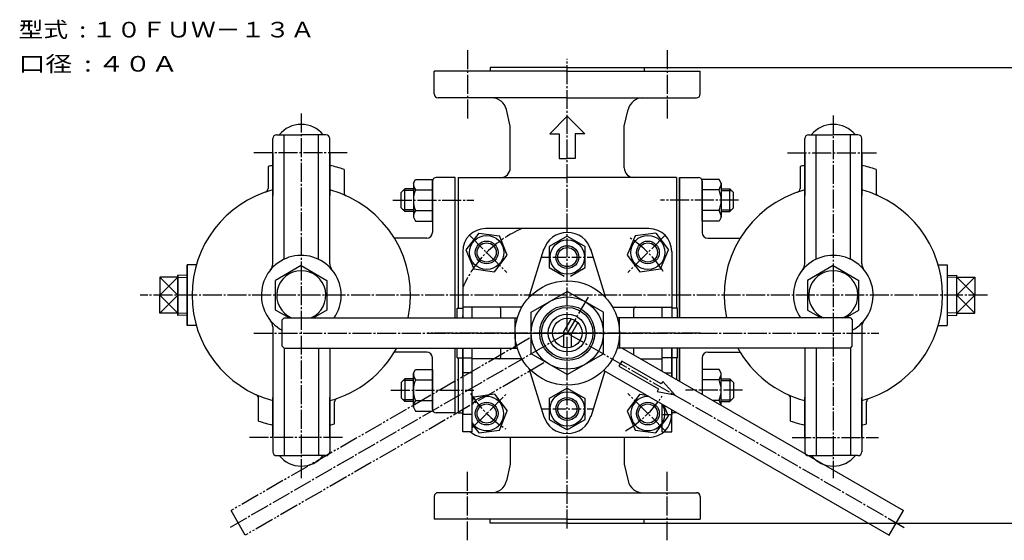
# Model space of a CAD drawing. Extents: x 78 to 958, y 29 to 789.
# Drawn here: x 78 to 596, y 515 to 789 of the extents above; entities that cross this region are included whole.
import ezdxf
from ezdxf.enums import TextEntityAlignment as Align

# ---------------------------------------------------------------- set-up
doc = ezdxf.new("R2010")
doc.units = 0
for name, pattern in [('EXLTYPE0', [8, 5, -1, 1, -1]), ('EXLTYPE2', [13, 10, -1, 1, -1]), ('EXLTYPE3', [15, 10, -1, 1, -1, 1, -1])]:
    doc.linetypes.add(name, pattern=pattern)
doc.layers.get('0').update_dxf_attribs({"linetype": 'CONTINUOUS'})
doc.layers.get('DEFPOINTS').update_dxf_attribs({"linetype": 'CONTINUOUS'})
doc.layers.add('LAY-1', color=7, linetype='CONTINUOUS')
doc.styles.add('EXCADDIM1', font='msmincho.ttc')
doc.styles.add('EXCADTTF1', font='msmincho.ttc')
doc.styles.get("Standard").update_dxf_attribs({"font": 'monotxt', "bigfont": 'extfont'})
doc.dimstyles.new('ISO-25', dxfattribs={"dimtxt": 2.5, "dimasz": 2.5, "dimexe": 1.25, "dimexo": 0.625, "dimtad": 1, "dimtxsty": 'STANDARD', "dimcen": 2.5, "dimazin": 3, "dimtfac": 1, "dimtmove": 0, "dimatfit": 3})

# ---------------------------------------------------------------- blocks, each defined once
blk = doc.blocks.new('HBH12')
at = {"color": 3, "linetype": 'CONTINUOUS'}
for p, q in [((-0.000061, 10.969758), (-9.500061, 5.484772)), ((-0.000061, 10.969758), (9.5, 5.484772)), ((-9.5, 5.484772), (-9.5, -5.484878)), ((9.5, -5.484756), (9.5, 5.484772)), ((-9.500061, -5.484878), (0, -10.969757)), ((0, -10.96965), (9.5, -5.484756))]:
    blk.add_line(p, q, dxfattribs=at)
blk.add_circle((0, 0), 9, dxfattribs=at)
blk = doc.blocks.new('HNH12')
at = {"color": 3, "linetype": 'CONTINUOUS'}
for p, q in [((-0.000072, 10.969757), (-9.500072, 5.484772)), ((-0.000072, 10.969757), (9.499989, 5.484772)), ((-9.500011, 5.484772), (-9.500011, -5.484879)), ((9.499989, -5.484756), (9.499989, 5.484772)), ((-9.500072, -5.484879), (-0.000011, -10.969757)), ((-0.000011, -10.96965), (9.499989, -5.484756))]:
    blk.add_line(p, q, dxfattribs=at)
for centre, radius in [((-0.000011, 0), 9), ((-0.000013, 0), 5.053)]:
    blk.add_circle(centre, radius, dxfattribs=at)
at = {"color": 1, "linetype": 'CONTINUOUS'}
blk.add_circle((-0.000013, 0), 6, dxfattribs=at)
blk = doc.blocks.new('EX_NORM')
at = {"color": 0, "linetype": 'CONTINUOUS'}
for q in [(-1, 0.17), (-1, 0), (-1, -0.17)]:
    blk.add_line((0, 0), q, dxfattribs=at)
blk = doc.blocks.new('*D21')
at = {"layer": 'DEFPOINTS', "color": 0}
for p in [(365.8, 763.9), (634, 763.9), (365.8, 523.9)]:
    blk.add_point(p, dxfattribs=at)
at = {"layer": 'LAY-1', "color": 1, "linetype": 'CONTINUOUS'}
for p, q in [((367.8, 763.9), (636, 763.9)), ((634, 528.9), (634, 758.9)), ((367.8, 523.9), (636, 523.9))]:
    blk.add_line(p, q, dxfattribs=at)
at = {"layer": 'LAY-1', "color": 1, "xscale": 5, "yscale": 5, "zscale": 5}
for p, rotation in [((634, 763.9), 90), ((634, 523.9), 270)]:
    blk.add_blockref('EX_NORM', p, dxfattribs=dict(at, rotation=rotation))
at = {"layer": 'LAY-1', "color": 3, "insert": (627, 643.9), "char_height": 8.203, "attachment_point": 5, "rotation": 90, "style": 'EXCADDIM1'}
blk.add_mtext('240', dxfattribs=at)
blk = doc.blocks.new('矢印1')
at = {"color": 3, "linetype": 'CONTINUOUS'}
for p, q in [((-3, 0.5), (-11, 0.5)), ((-11, 0.5), (-11, -0.5)), ((0, 0), (-3, 1)), ((-3, 1), (-3, 0.5)), ((-3, -1), (0, 0)), ((-11, -0.5), (-3, -0.5)), ((-3, -0.5), (-3, -1))]:
    blk.add_line(p, q, dxfattribs=at)

msp = doc.modelspace()

# ---------------------------------------------------------------- linework, layer by layer
at = {"layer": 'LAY-1', "color": 1, "linetype": 'EXLTYPE2'}
for p, q in [((313.3, 773), (313.3, 736)), ((418.3, 773), (418.3, 736)), ((365.8, 521), (365.8, 768.4)), ((225.8, 739.6), (225.8, 547.4)), ((505.8, 738.6), (505.8, 547.6)), ((249.9, 718.9), (200.4, 718.9)), ((481.7, 718.9), (528.6, 718.9)), ((274, 693.9358), (316.6, 693.9358)), ((456, 693.9358), (414.8, 693.9358)), ((314.3147, 675.4853), (333.9802, 655.8198)), ((417.2853, 675.4853), (397.6198, 655.8198)), ((587, 643.9), (141, 643.9)), ((376.7411, 642.9506), (365.8, 624)), ((365.8, 624), (188.438, 521.6)), ((200.8, 624), (529.7, 624)), ((436, 624), (292, 624)), ((365.8, 624), (543.162, 521.6)), ((273, 593.9358), (316.6, 593.9358)), ((315.8, 574), (333.9802, 592.1802)), ((417.2853, 572.5147), (397.6198, 592.1802)), ((458, 593.9358), (428, 593.9358)), ((247.5, 568.9), (198, 568.9)), ((484.1, 568.9), (529.6, 568.9)), ((313.3, 514.8), (313.3, 551.8)), ((418.3, 514.8), (418.3, 551.8))]:
    msp.add_line(p, q, dxfattribs=at)
at = {"layer": 'LAY-1', "color": 3, "linetype": 'CONTINUOUS'}
for p, q in [((295.8, 749.9), (295.8, 761.9)), ((365.8, 761.9), (295.8, 761.9)), ((325.3, 763.9), (325.3, 761.9)), ((365.8, 763.9), (325.3, 763.9)), ((365.8, 763.9), (406.3, 763.9)), ((365.8, 761.9), (435.8, 761.9)), ((406.3, 763.9), (406.3, 761.9)), ((435.8, 749.9), (435.8, 761.9)), ((365.8, 747.9), (297.8, 747.9)), ((365.8, 747.9), (433.8, 747.9)), ((335.8, 732.9), (333.7425, 741.7178)), ((335.8, 732.9), (333.7425, 741.7178)), ((395.8, 732.9), (397.8575, 741.7178)), ((395.8, 732.9), (397.8575, 741.7178)), ((356.6, 729), (365.8, 738.2)), ((375, 729), (365.8, 738.2)), ((335.8, 710.9358), (335.8, 732.9)), ((335.8, 728.4), (335.8, 732.8)), ((395.8, 710.9358), (395.8, 732.9)), ((210.8, 660.5132), (210.8, 726.4)), ((212.8, 728.4), (225.8, 728.4)), ((216.8, 662.8737), (216.8, 728.4)), ((238.8, 728.4), (225.8, 728.4)), ((234.8, 662.8737), (234.8, 728.4)), ((240.8, 660.5132), (240.8, 726.4)), ((356.6, 729), (361.6, 729)), ((361.6, 729), (361.6, 716)), ((375, 729), (370, 729)), ((370, 729), (370, 716)), ((490.8, 660.5132), (490.8, 726.4)), ((492.8, 728.4), (505.8, 728.4)), ((496.8, 662.8737), (496.8, 728.4)), ((518.8, 728.4), (505.8, 728.4)), ((514.8, 662.8737), (514.8, 728.4)), ((520.8, 660.5132), (520.8, 726.4)), ((210.8, 718.9), (210.8, 696.4)), ((240.8, 718.9), (240.8, 696.4)), ((361.6, 716), (365.8, 716)), ((370, 716), (365.8, 716)), ((490.8, 718.9), (490.8, 696.4)), ((520.8, 718.9), (520.8, 696.4)), ((208.3, 711.6772), (208.3, 700.1139)), ((248.3, 710.1854), (248.3, 698.1218)), ((488.3, 711.6772), (488.3, 700.1139)), ((528.3, 710.1854), (528.3, 698.1218)), ((284.8, 702.9359), (285.9373, 704.9057)), ((285.9373, 704.9056), (294.8, 704.9056)), ((294.8, 682.9661), (294.8, 704.9055)), ((306.8, 705.9), (296.8, 705.9)), ((306.8, 632), (306.8, 705.9358)), ((306.8, 632), (306.8, 705.9)), ((308.3, 705.9358), (365.8, 705.9358)), ((308.3, 705.9358), (308.3, 637)), ((423.3, 705.9358), (365.8, 705.9358)), ((423.3, 705.9358), (423.3, 637)), ((424.8, 632), (424.8, 705.9358)), ((424.8, 705.9), (434.8, 705.9)), ((424.8, 705.9), (424.8, 632)), ((445.6627, 704.9056), (436.8, 704.9056)), ((436.8, 682.9661), (436.8, 704.9055)), ((446.8, 702.9359), (445.6627, 704.9057)), ((280.3, 699.9358), (278.3, 697.9358)), ((280.3, 687.9358), (280.3, 699.9358)), ((284.8, 699.9358), (280.3, 699.9358)), ((284.8, 702.9359), (284.8, 684.9359)), ((294.8, 703.9), (294.8, 676.9)), ((436.8, 703.9), (436.8, 676.9)), ((446.8, 702.9359), (446.8, 684.9359)), ((446.8, 699.9358), (451.3, 699.9358)), ((451.3, 699.9358), (453.3, 697.9358)), ((451.3, 687.9358), (451.3, 699.9358)), ((278.3, 689.9358), (278.3, 697.9358)), ((285.9373, 699.4206), (294.7999, 699.4206)), ((445.6627, 699.4206), (436.8001, 699.4206)), ((453.3, 689.9358), (453.3, 697.9358)), ((280.3, 687.9359), (278.3, 689.9359)), ((280.3, 687.9358), (278.3, 689.9358)), ((451.3, 687.9359), (453.3, 689.9359)), ((451.3, 687.9358), (453.3, 689.9358)), ((284.8, 687.9359), (280.3, 687.9359)), ((284.8, 684.9359), (285.9373, 682.9661)), ((285.9373, 688.4511), (294.7999, 688.4511)), ((445.6627, 688.4511), (436.8001, 688.4511)), ((446.8, 684.9359), (445.6627, 682.9661)), ((446.8, 687.9359), (451.3, 687.9359)), ((285.9373, 682.9661), (294.8, 682.9661)), ((408.8, 679), (322.8, 679)), ((445.6627, 682.9661), (436.8, 682.9661)), ((291.8, 673.9), (274.8535, 673.9)), ((365.7999, 674.9698), (356.2999, 669.4848)), ((365.7999, 674.9698), (375.3, 669.4848)), ((401.5485, 675.1292), (397.3506, 664.9945)), ((412.4243, 676.5612), (401.5484, 675.1292)), ((412.4243, 676.5612), (419.1022, 667.8582)), ((439.8, 673.9), (456.7465, 673.9)), ((356.3, 669.4848), (356.3, 658.5151)), ((375.3, 658.5152), (375.3, 669.4848)), ((310.8, 667), (310.8, 632)), ((345.5418, 642.5972), (353.4572, 668.0811)), ((386.0582, 642.5972), (378.1428, 668.0811)), ((397.3505, 664.9946), (404.0285, 656.2917)), ((414.9043, 657.7237), (419.1022, 667.8582)), ((420.8, 667), (420.8, 632)), ((165.8, 627.9), (165.8, 659.9)), ((165.8, 659.9), (165.8, 627.9)), ((170.5709, 659.9), (165.8, 659.9)), ((170.5709, 659.9), (165.8, 659.9)), ((225.8001, 659.4886), (212.3, 651.6942)), ((225.8001, 659.4886), (239.3001, 651.6942)), ((356.2999, 658.5151), (364.1203, 654)), ((367.4795, 654), (375.3, 658.5152)), ((505.7999, 659.4886), (492.2999, 651.6942)), ((505.7999, 659.4886), (519.3, 651.6942)), ((561.0291, 659.9), (565.8, 659.9)), ((565.8, 659.9), (565.8, 627.9)), ((151.3106, 653.3894), (151.3106, 643.9)), ((160.8, 653.3894), (151.3106, 653.3894)), ((151.3106, 653.3894), (151.3106, 643.9)), ((160.8, 653.3894), (151.3106, 653.3894)), ((160.8, 654.5521), (160.8, 633.2479)), ((165.8, 654.3775), (160.8, 654.5521)), ((160.8, 633.2479), (160.8, 654.5521)), ((165.8, 654.3775), (160.8, 654.5521)), ((404.0285, 656.2918), (414.9043, 657.7237)), ((565.8, 654.3775), (570.8, 654.5521)), ((570.8, 633.2479), (570.8, 654.5521)), ((570.8, 653.3894), (580.2894, 653.3894)), ((580.2894, 653.3894), (580.2894, 643.9)), ((212.3, 636.1058), (212.3, 651.6942)), ((239.3, 651.6942), (239.3, 636.1057)), ((492.3, 651.6942), (492.3, 636.1057)), ((519.3, 636.1058), (519.3, 651.6942)), ((151.3106, 634.4106), (151.3106, 643.9)), ((151.3106, 634.4106), (151.3106, 643.9)), ((346.8, 634.9697), (365.8, 645.9393)), ((384.8, 634.9697), (365.8, 645.9393)), ((580.2894, 634.4106), (580.2894, 643.9)), ((341.9498, 637.69), (310.8, 637.69)), ((315.8, 632), (315.8, 637.69)), ((389.6502, 637.69), (420.8, 637.69)), ((415.8, 632), (415.8, 637.69)), ((160.8, 634.4106), (151.3106, 634.4106)), ((160.8, 634.4106), (151.3106, 634.4106)), ((165.8, 633.4225), (160.8, 633.2479)), ((165.8, 633.4225), (160.8, 633.2479)), ((219.4114, 632), (212.3, 636.1058)), ((239.3001, 636.1057), (232.1888, 632)), ((307.8, 637), (310.8, 637)), ((307.8, 632), (307.8, 637)), ((310.8, 632), (310.8, 633)), ((330.8, 632), (330.8, 636.69)), ((346.8, 613.0303), (346.8, 634.9697)), ((384.8, 613.0303), (384.8, 634.9697)), ((400.8, 632), (400.8, 636.69)), ((423.8, 637), (420.8, 637)), ((423.8, 632), (423.8, 637)), ((492.2999, 636.1057), (499.4112, 632)), ((512.1886, 632), (519.3, 636.1058)), ((565.8, 633.4225), (570.8, 633.2479)), ((570.8, 634.4106), (580.2894, 634.4106)), ((170.5709, 627.9), (165.8, 627.9)), ((170.5709, 627.9), (165.8, 627.9)), ((210.8, 627.2868), (210.8, 561.4)), ((216.8, 632), (215.8, 631)), ((215.8, 617), (215.8, 631)), ((216.8, 632), (339.4894, 632)), ((338.3, 624), (338.3, 632)), ((367.8117, 631.4844), (364.0679, 625)), ((371.2758, 629.4844), (367.777, 623.4243)), ((514.8, 632), (392.1106, 632)), ((393.3, 624), (393.3, 632)), ((505.7999, 628.3115), (505.8001, 628.3114)), ((514.8, 632), (515.8, 631)), ((515.8, 631), (515.8, 624)), ((520.8, 627.2868), (520.8, 561.4)), ((561.0291, 627.9), (565.8, 627.9)), ((338.3, 624), (338.3, 616)), ((363.8, 624), (363.8, 616.5125)), ((367.8, 623.4641), (367.8, 616.5125)), ((393.3, 624), (393.3, 616)), ((515.8, 617), (515.8, 624)), ((216.8, 616), (215.8, 617)), ((514.8, 616), (515.8, 617)), ((216.8, 616), (339.4894, 616)), ((216.8, 616), (216.8, 559.4)), ((234.8, 616), (234.8, 559.4)), ((240.8, 616), (240.8, 561.4)), ((291.8, 613.9), (274.8535, 613.9)), ((306.8, 581.9), (306.8, 616)), ((306.8, 581.9358), (306.8, 616)), ((307.8, 611), (307.8, 616)), ((310.8, 616), (310.8, 581)), ((310.8, 600.906), (310.8, 616)), ((315.8, 603), (315.8, 616)), ((330.8, 611.31), (330.8, 616)), ((365.8, 602.0607), (346.8, 613.0303)), ((365.8, 602.0607), (384.8, 613.0303)), ((514.8, 616), (392.1106, 616)), ((394.6564, 616), (542.7551, 530.4952)), ((400.8, 612.453), (400.8, 616)), ((415.8, 603.7927), (415.8, 616)), ((420.8, 600.906), (420.8, 616)), ((420.8, 616), (420.8, 600.906)), ((423.8, 611), (423.8, 616)), ((424.8, 598.5966), (424.8, 616)), ((424.8, 616), (424.8, 598.5966)), ((439.8, 613.9), (456.7465, 613.9)), ((490.8, 616), (490.8, 561.4)), ((496.8, 616), (496.8, 559.4)), ((514.8, 616), (514.8, 559.4)), ((294.8, 583.9), (294.8, 610.9)), ((307.8, 611), (315.8, 611)), ((308.3, 611), (308.3, 581.9358)), ((341.9498, 610.31), (315.8, 610.31)), ((404.5118, 610.31), (415.8, 610.31)), ((423.8, 611), (415.8, 611)), ((423.3, 611), (423.3, 599.4626)), ((436.8, 610.9), (436.8, 591.6684)), ((284.8, 602.8641), (285.9373, 604.8339)), ((284.8, 584.8641), (284.8, 602.8641)), ((285.9373, 604.8339), (294.8, 604.8339)), ((294.8, 604.8339), (294.8, 582.8945)), ((315.8, 603), (310.8, 603)), ((315.8, 603), (310.8, 603)), ((315.8, 572), (315.8, 603)), ((345.5418, 605.4028), (353.4572, 579.9189)), ((385.5949, 603.9112), (378.1428, 579.9189)), ((384.9629, 604.2761), (535.2551, 517.5048)), ((417.1731, 603), (420.8, 603)), ((445.6627, 604.8339), (436.8, 604.8339)), ((446.8, 602.8641), (445.6627, 604.8339)), ((446.8, 585.8949), (446.8, 602.8641)), ((280.3, 599.8642), (278.3, 597.8642)), ((280.3, 599.8641), (278.3, 597.8641)), ((278.3, 597.8642), (278.3, 589.8642)), ((280.3, 599.8642), (280.3, 587.8642)), ((284.8, 599.8641), (280.3, 599.8641)), ((285.9373, 599.3489), (294.7999, 599.3489)), ((445.6627, 599.3489), (436.8001, 599.3489)), ((446.8, 599.8641), (451.3, 599.8641)), ((451.3, 599.8642), (451.3, 587.8642)), ((451.3, 599.8642), (453.3, 597.8642)), ((451.3, 599.8641), (453.3, 597.8641)), ((453.3, 597.8642), (453.3, 589.8642)), ((327.5715, 591.7084), (316.6956, 590.2764)), ((327.5715, 591.7084), (334.2494, 583.0054)), ((404.0284, 591.7083), (397.3506, 583.0053)), ((404.0284, 591.7083), (407.5292, 591.2474)), ((203.3, 577.6146), (203.3, 589.6782)), ((210.8, 568.9), (210.8, 589.9904)), ((240.8, 568.9), (240.8, 589.9904)), ((243.3, 576.1228), (243.3, 587.6861)), ((280.3, 587.8642), (278.3, 589.8642)), ((284.8, 587.8642), (280.3, 587.8642)), ((285.9373, 588.3794), (294.7999, 588.3794)), ((316.6957, 590.2764), (315.8, 588.114)), ((415.8, 572), (415.8, 586.4722)), ((419.1022, 580.1418), (416.6938, 585.9562)), ((445.6627, 588.3794), (442.4967, 588.3794)), ((446.8, 587.8642), (451.3, 587.8642)), ((451.3, 587.8642), (453.3, 589.8642)), ((483.3, 577.6146), (483.3, 589.6782)), ((490.8, 568.9), (490.8, 589.9904)), ((520.8, 568.9), (520.8, 589.9904)), ((523.3, 576.1228), (523.3, 587.6861)), ((284.8, 584.8641), (285.9373, 582.8943)), ((285.9373, 582.8944), (294.8, 582.8944)), ((306.8, 581.9), (296.8, 581.9)), ((308.3, 581.9358), (310.8, 581.9358)), ((308.3, 581.9358), (310.8, 581.9358)), ((310.8, 583.5855), (310.8, 581)), ((310.8, 572), (310.8, 583.5855)), ((315.8, 581), (310.8, 581)), ((330.0515, 572.8709), (334.2494, 583.0054)), ((397.3506, 583.0054), (401.5485, 572.8707)), ((415.8, 581), (420.8, 581)), ((420.8, 583.5855), (420.8, 581)), ((420.8, 572), (420.8, 583.5855)), ((423.3, 581.9358), (420.8, 581.9358)), ((312.4977, 580.1417), (312.4978, 580.1417)), ((315.8, 575.8381), (319.1756, 571.4389)), ((412.4243, 571.439), (419.1022, 580.1418)), ((315.8, 572), (310.8, 572)), ((319.1757, 571.439), (330.0515, 572.8709)), ((401.5485, 572.8707), (412.4243, 571.4389)), ((415.8, 572), (420.8, 572)), ((408.8, 569), (322.8, 569)), ((335.8, 569), (335.8, 554.9)), ((395.8, 569), (395.8, 554.9)), ((212.8, 559.4), (225.8, 559.4)), ((238.8, 559.4), (225.8, 559.4)), ((335.8, 554.9), (333.7425, 546.0822)), ((335.8, 554.9), (333.7425, 546.0822)), ((395.8, 554.9), (397.8575, 546.0822)), ((395.8, 554.9), (397.8575, 546.0822)), ((492.8, 559.4), (505.8, 559.4)), ((518.8, 559.4), (505.8, 559.4)), ((365.8, 539.9), (297.8, 539.9)), ((365.8, 539.9), (433.8, 539.9)), ((295.8, 537.9), (295.8, 525.9)), ((435.8, 537.9), (435.8, 525.9)), ((535.2551, 517.5048), (542.7551, 530.4952)), ((365.8, 525.9), (295.8, 525.9)), ((325.3, 523.9), (325.3, 525.9)), ((365.8, 523.9), (325.3, 523.9)), ((365.8, 525.9), (435.8, 525.9)), ((365.8, 523.9), (406.3, 523.9)), ((406.3, 523.9), (406.3, 525.9))]:
    msp.add_line(p, q, dxfattribs=at)
at = {"layer": 'LAY-1', "color": 1, "linetype": 'CONTINUOUS'}
for p, q in [((284.8, 698.9888), (279.353, 698.9888)), ((446.8, 698.9888), (452.247, 698.9888)), ((284.8, 688.8829), (279.353, 688.8829)), ((446.8, 688.8829), (452.247, 688.8829)), ((151.3106, 653.3894), (160.8, 643.9)), ((151.3106, 643.9), (160.8, 653.3894)), ((151.3106, 653.3894), (160.8, 643.9)), ((151.3106, 643.9), (160.8, 653.3894)), ((160.8, 653.3894), (165.8, 653.2148)), ((160.8, 653.3894), (165.8, 653.2148)), ((570.8, 653.3894), (565.8, 653.2148)), ((580.2894, 653.3894), (570.8, 643.9)), ((580.2894, 643.9), (570.8, 653.3894)), ((151.3106, 634.4106), (160.8, 643.9)), ((151.3106, 643.9), (160.8, 634.4106)), ((151.3106, 634.4106), (160.8, 643.9)), ((151.3106, 643.9), (160.8, 634.4106)), ((580.2894, 634.4106), (570.8, 643.9)), ((580.2894, 643.9), (570.8, 634.4106)), ((160.8, 634.4106), (165.8, 634.5852)), ((160.8, 634.4106), (165.8, 634.5852)), ((570.8, 634.4106), (565.8, 634.5852)), ((284.8, 598.9171), (279.353, 598.9171)), ((446.8, 598.9171), (452.247, 598.9171)), ((284.8, 588.8112), (279.353, 588.8112)), ((446.8, 588.8112), (452.247, 588.8112)), ((196.3449, 517.5048), (188.8449, 530.4952))]:
    msp.add_line(p, q, dxfattribs=at)
at = {"layer": 'LAY-1', "color": 1, "linetype": 'EXLTYPE0'}
for p, q in [((352.1896, 664), (379.4104, 664)), ((336.6, 624), (395.9, 624)), ((352.1896, 584), (379.4104, 584))]:
    msp.add_line(p, q, dxfattribs=at)
at = {"layer": 'LAY-1', "color": 1, "linetype": 'EXLTYPE3'}
for p, q in [((345.9935, 621.2249), (188.8449, 530.4952)), ((353.4935, 608.2346), (196.3449, 517.5048))]:
    msp.add_line(p, q, dxfattribs=at)
at = {"layer": 'LAY-1', "color": 3, "linetype": 'CONTINUOUS'}
for centre, radius in [((408.2264, 666.4264), 9), ((365.8, 664), 9), ((365.8, 664), 5.053), ((408.2264, 666.4264), 5.053), ((365.8, 624), 27.5), ((365.8, 624), 19), ((365.8, 624), 13.5), ((365.8, 624), 10), ((365.8, 624), 7.75), ((323.3736, 581.5736), 5.053), ((365.8, 584), 5.053), ((408.2264, 581.5736), 5.053)]:
    msp.add_circle(centre, radius, dxfattribs=at)
at = {"layer": 'LAY-1', "color": 1, "linetype": 'CONTINUOUS'}
for centre, radius in [((365.8, 664), 6), ((408.2264, 666.4264), 6), ((365.8, 624), 14.5), ((323.3736, 581.5736), 6), ((365.8, 584), 6), ((408.2264, 581.5736), 6)]:
    msp.add_circle(centre, radius, dxfattribs=at)
at = {"layer": 'LAY-1', "color": 3, "linetype": 'CONTINUOUS'}
for centre, radius, start, end in [((297.8, 749.9), 2, 180, 270), ((325.9518, 739.9), 8, 13.134022, 90), ((405.6482, 739.9), 8, 90, 166.865978), ((433.8, 749.9), 2, 270, 0), ((225.8, 718.9), 15, 39.29648, 140.70352), ((505.8, 718.9), 15, 39.29648, 140.70352), ((212.8, 726.4), 2, 90, 180), ((238.8, 726.4), 2, 0, 90), ((492.8, 726.4), 2, 90, 180), ((518.8, 726.4), 2, 0, 90), ((225.8, 643.9), 70, 102.373625, 104.477512), ((225.8, 643.9), 70, 71.250659, 77.626375), ((330.8, 710.9358), 5, 270, 0), ((400.8, 710.9358), 5, 180, 270), ((505.8, 643.9), 70, 102.373625, 104.477512), ((505.8, 643.9), 70, 71.250659, 77.626375), ((296.8, 703.9), 2, 90, 180), ((296.8, 703.9), 2, 90, 180), ((434.8, 703.9), 2, 0, 90), ((206.3, 700.1139), 2, 289.13112, 0), ((291.0699, 703.0217), 6.2717, 180.784686, 215.055698), ((440.5301, 703.0217), 6.2717, 324.944302, 359.215314), ((486.3, 700.1139), 2, 289.13112, 0), ((225.8, 643.9), 57.5, 105.121665, 254.878335), ((225.8, 643.9), 57.5, 348.055944, 74.878335), ((250.3, 698.1218), 2, 180, 245.684261), ((298.5948, 693.9365), 13.7948, 156.574257, 203.430459), ((433.0052, 693.9365), 13.7948, 336.569541, 23.425743), ((505.8, 643.9), 57.5, 105.121665, 191.944056), ((505.8, 643.9), 57.5, 285.121665, 74.878335), ((530.3, 698.1218), 2, 180, 245.684261), ((291.0699, 684.85), 6.2717, 144.944302, 179.215314), ((440.5301, 684.85), 6.2717, 0.784686, 35.055698), ((322.8, 667), 12, 90, 180), ((408.8, 667), 12, 0, 90), ((291.8, 676.9), 3, 270, 0), ((365.8, 664), 13, 16.213797, 163.786203), ((439.8, 676.9), 3, 180, 270), ((225.8, 643.9), 21, 325.481892, 241.56311), ((505.8, 643.9), 21, 298.43689, 214.518108), ((205.8, 660.5132), 5, 320.284863, 0), ((245.8, 660.5132), 5, 180, 219.715137), ((485.8, 660.5132), 5, 320.284863, 0), ((525.8, 660.5132), 5, 180, 219.715137), ((225.8, 643.9), 12.9375, 293.102152, 246.897848), ((505.8, 643.9), 12.9375, 293.102152, 246.897848), ((329.8, 636.69), 1, 0, 90), ((401.8, 636.69), 1, 90, 180), ((205.8, 627.2868), 5, 0, 39.715137), ((525.8, 627.2868), 5, 140.284863, 180), ((365.8, 624), 2, 150, 180), ((225.8, 643.9), 57.5, 285.121665, 330.973284), ((291.8, 610.9), 3, 0, 90), ((439.8, 610.9), 3, 90, 180), ((505.8, 643.9), 57.5, 209.026716, 254.878335), ((329.8, 611.31), 1, 270, 0), ((291.0699, 602.95), 6.2717, 180.784686, 215.055698), ((440.5301, 602.95), 6.2717, 324.944302, 359.215314), ((298.5948, 593.8635), 13.7948, 156.569541, 203.425743), ((433.0052, 593.8635), 13.7948, 336.574257, 23.430459), ((201.3, 589.6782), 2, 0, 65.684261), ((481.3, 589.6782), 2, 0, 65.684261), ((245.3, 587.6861), 2, 109.13112, 180), ((291.0699, 584.7783), 6.2717, 144.944302, 179.215314), ((323.3736, 581.5736), 9, 212.700166, 147.299834), ((408.2264, 581.5736), 9, 86.858127, 33.141873), ((440.5301, 584.7783), 6.2717, 10.846973, 35.055698), ((525.3, 587.6861), 2, 109.13112, 180), ((296.8, 583.9), 2, 180, 270), ((408.8, 581), 12, 270, 0), ((225.8, 643.9), 70, 251.250659, 257.626375), ((225.8, 643.9), 70, 282.373625, 284.477512), ((365.8, 584), 13, 196.213797, 343.786203), ((505.8, 643.9), 70, 251.250659, 257.626375), ((505.8, 643.9), 70, 282.373625, 284.477512), ((322.8, 581), 12, 228.590378, 270), ((212.8, 561.4), 2, 180, 270), ((238.8, 561.4), 2, 270, 0), ((492.8, 561.4), 2, 180, 270), ((518.8, 561.4), 2, 270, 0), ((225.8, 568.9), 15, 219.29648, 320.70352), ((505.8, 568.9), 15, 219.29648, 320.70352), ((325.9518, 547.9), 8, 270, 346.865978), ((405.6482, 547.9), 8, 193.134022, 270), ((297.8, 537.9), 2, 90, 180), ((433.8, 537.9), 2, 0, 90)]:
    msp.add_arc(centre, radius, start, end, dxfattribs=at)
at = {"layer": 'LAY-1', "color": 1, "linetype": 'EXLTYPE2'}
for start, end in [(113.556464, 156.443536), (32.600334, 56.689369), (212.005383, 237.313063), (300.704794, 326.413354)]:
    msp.add_arc((365.8, 624), 60, start, end, dxfattribs=at)

# ---------------------------------------------------------------- block references
at = {"layer": 'LAY-1', "color": 0, "linetype": 'CONTINUOUS', "rotation": 22.49999999999999}
msp.add_blockref('HNH12', (323.3736, 666.4264), dxfattribs=at)
at = {"layer": 'LAY-1', "color": 0, "linetype": 'CONTINUOUS', "xscale": 3, "yscale": 3, "rotation": 330}
msp.add_blockref('矢印1', (422.326, 591.3647), dxfattribs=at)
at = {"layer": 'LAY-1', "color": 0, "linetype": 'CONTINUOUS'}
msp.add_blockref('HBH12', (365.8, 584), dxfattribs=at)

# ---------------------------------------------------------------- texts
at = {"layer": 'LAY-1', "color": 3, "linetype": 'CONTINUOUS', "style": 'EXCADTTF1'}
for s, height, p, p2 in [('型式  : １０ＦＵＷ－１３Ａ', 8.203189, (77, 779.6875), (233, 779.6875)), ('口径  : ４０Ａ', 8.20319, (77, 761.6875), (161, 761.6875))]:
    msp.add_text(s, height=height, dxfattribs=at).set_placement(p, p2, align=Align.FIT)

# ---------------------------------------------------------------- dimensions: what is measured, and where the dimension line sits
at = {"layer": 'LAY-1', "color": 1, "linetype": 'CONTINUOUS'}
dim = msp.add_linear_dim(base=(634, 763.9), p1=(365.8, 523.9), p2=(365.8, 763.9), angle=90, dimstyle='ISO-25', override={"dimtxt": 8.203189, "dimasz": 5, "dimexe": 2, "dimexo": 2, "dimgap": 0, "dimtad": 1, "dimjust": 0, "dimtih": 0, "dimtoh": 0, "dimdec": 3, "dimzin": 8, "dimlunit": 2, "dimtxsty": 'EXCADDIM1', "dimblk1": 'EX_NORM', "dimblk2": 'EX_NORM', "dimsah": 1, "dimse1": 0, "dimse2": 0, "dimclrd": 1, "dimclre": 1, "dimclrt": 3, "dimtmove": 2}, dxfattribs=at)
dim.commit()
dim.dimension.update_dxf_attribs({"geometry": '*D21', "text_midpoint": (627, 643.9), "dimtype": 160})

doc.saveas('drawing.dxf')
